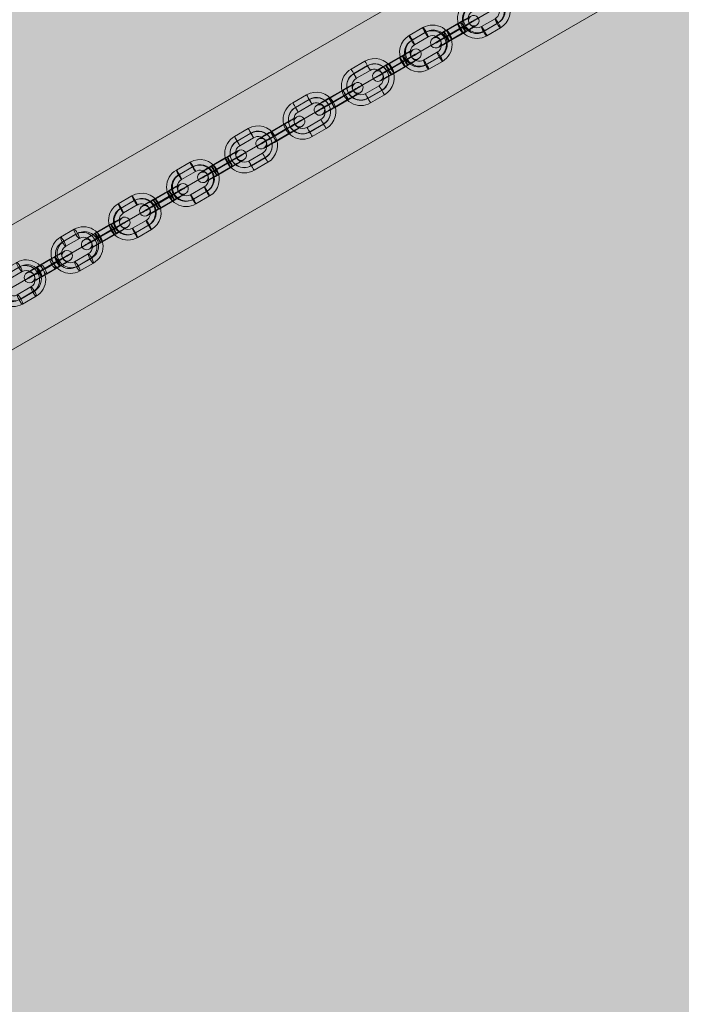
# Model space of a CAD drawing. Units: millimetres. Extents: x -16852 to 548, y -29099 to -20299.
# Drawn here: x -7877 to -7504, y -22736 to -22180 of the extents above; entities that cross this region are included whole.
import ezdxf

# ---------------------------------------------------------------- set-up
doc = ezdxf.new("R2010")
doc.units = ezdxf.units.MM
doc.header["$MEASUREMENT"] = 0
for name, color, linetype, lineweight in [('Level 8', 18, 'Continuous', 0), ('orbit - Level 25', 253, 'Continuous', 0), ('orbit - Level 26', 253, 'Continuous', 0)]:
    doc.layers.add(name, color=color, linetype=linetype, lineweight=lineweight)

# ---------------------------------------------------------------- blocks, each defined once
blk = doc.blocks.new('From Smart Solid_301')
at = {"layer": 'orbit - Level 26', "color": 252}
for p, q in [((-9.37, 7.29), (-1.61, 11.77)), ((-8.11, 4.61), (-0.34, 9.1)), ((-7.65, 4.76), (0.12, 9.25)), ((-6.38, 2.09), (1.39, 6.58)), ((6.38, -2.09), (-1.39, -6.58)), ((7.65, -4.76), (-0.12, -9.25)), ((8.11, -4.61), (0.34, -9.1)), ((9.37, -7.29), (1.61, -11.77))]:
    blk.add_line(p, q, dxfattribs=at)
for centre, major_axis, ratio in [((-0.11, 9.18), (1.5, -2.6), 0.07825), ((-0.11, 9.18), (1.5, -2.6), 0.07825), ((-7.88, 4.69), (1.5, -2.6), 0.07825), ((10.79, 6.24), (-2.6, -1.5), 0.017141)]:
    blk.add_ellipse(centre, major_axis=major_axis, ratio=ratio, dxfattribs=at)
at = {"layer": 'orbit - Level 26', "color": 252, "extrusion": (0, 0, -1)}
for centre, major_axis, start_param, end_param in [((3.88, 2.24), (3.33, -10.48), 2.925947, 6.067539), ((-3.88, -2.24), (3.33, -10.48), 6.067539, 9.209132), ((3.66, 2.17), (2.42, -7.62), 2.925947, 6.067539), ((4.11, 2.32), (2.42, -7.62), 2.925947, 6.067539), ((3.88, 2.24), (1.51, -4.77), 2.925947, 6.067539), ((-4.11, -2.32), (2.42, -7.62), 6.067539, 9.209132), ((-3.66, -2.17), (2.42, -7.62), 6.067539, 9.209132), ((-3.88, -2.24), (1.51, -4.77), 6.067539, 9.209132)]:
    blk.add_ellipse(centre, major_axis=major_axis, ratio=0.996786, start_param=start_param, end_param=end_param, dxfattribs=at)
for centre, major_axis, ratio in [((-10.79, -6.24), (2.6, 1.5), 0.017141), ((7.88, -4.69), (-1.5, 2.6), 0.07825), ((0.11, -9.18), (-1.5, 2.6), 0.07825), ((0.11, -9.18), (-1.5, 2.6), 0.07825)]:
    blk.add_ellipse(centre, major_axis=major_axis, ratio=ratio, dxfattribs=at)
blk = doc.blocks.new('From Smart Solid_302')
at = {"layer": 'orbit - Level 26', "color": 252}
for p, q in [((-9.3, 7.33), (-1.64, 11.75)), ((-8.31, 4.49), (-0.66, 8.92)), ((-7.31, 4.96), (0.35, 9.38)), ((-6.32, 2.12), (1.34, 6.55)), ((6.32, -2.12), (-1.34, -6.55)), ((7.31, -4.96), (-0.35, -9.38)), ((8.31, -4.49), (0.66, -8.92)), ((9.3, -7.33), (1.64, -11.75))]:
    blk.add_line(p, q, dxfattribs=at)
for centre, major_axis, ratio in [((-0.15, 9.15), (1.5, -2.6), 0.184539), ((-0.15, 9.15), (1.5, -2.6), 0.184539), ((-7.81, 4.73), (1.5, -2.6), 0.184539), ((10.64, 6.15), (-2.6, -1.49), 0.016517)]:
    blk.add_ellipse(centre, major_axis=major_axis, ratio=ratio, dxfattribs=at)
at = {"layer": 'orbit - Level 26', "color": 252, "extrusion": (0, 0, -1)}
for centre, major_axis, start_param, end_param in [((3.83, 2.21), (4.62, -9.98), 3.052327, 6.19392), ((4.33, 2.45), (3.36, -7.26), 3.052327, 6.19392), ((-3.83, -2.21), (4.62, -9.98), 6.19392, 9.335513), ((3.32, 1.98), (3.36, -7.26), 3.052327, 6.19392), ((3.83, 2.21), (2.1, -4.54), 3.052327, 6.19392), ((-4.33, -2.45), (3.36, -7.26), 6.19392, 9.335513), ((-3.32, -1.98), (3.36, -7.26), 6.19392, 9.335513), ((-3.83, -2.21), (2.1, -4.54), 6.19392, 9.335513)]:
    blk.add_ellipse(centre, major_axis=major_axis, ratio=0.982686, start_param=start_param, end_param=end_param, dxfattribs=at)
for centre, major_axis, ratio in [((-10.64, -6.15), (2.6, 1.49), 0.016517), ((7.81, -4.73), (-1.5, 2.6), 0.184539), ((0.15, -9.15), (-1.5, 2.6), 0.184539), ((0.15, -9.15), (-1.5, 2.6), 0.184539)]:
    blk.add_ellipse(centre, major_axis=major_axis, ratio=ratio, dxfattribs=at)
blk = doc.blocks.new('From Smart Solid_303')
at = {"layer": 'orbit - Level 26', "color": 252}
for p, q in [((-9.3, 7.33), (-1.64, 11.75)), ((-8.31, 4.49), (-0.66, 8.92)), ((-7.31, 4.96), (0.35, 9.38)), ((-6.32, 2.12), (1.34, 6.55)), ((6.32, -2.12), (-1.34, -6.55)), ((7.31, -4.96), (-0.35, -9.38)), ((8.31, -4.49), (0.66, -8.92)), ((9.3, -7.33), (1.64, -11.75))]:
    blk.add_line(p, q, dxfattribs=at)
for centre, major_axis, ratio in [((-0.15, 9.15), (1.5, -2.6), 0.184539), ((-0.15, 9.15), (1.5, -2.6), 0.184539), ((-7.81, 4.73), (1.5, -2.6), 0.184539), ((10.64, 6.15), (-2.6, -1.49), 0.016517)]:
    blk.add_ellipse(centre, major_axis=major_axis, ratio=ratio, dxfattribs=at)
at = {"layer": 'orbit - Level 26', "color": 252, "extrusion": (0, 0, -1)}
for centre, major_axis, start_param, end_param in [((3.83, 2.21), (4.62, -9.98), 3.052327, 6.19392), ((4.33, 2.45), (3.36, -7.26), 3.052327, 6.19392), ((-3.83, -2.21), (4.62, -9.98), 6.19392, 9.335513), ((3.33, 1.98), (3.36, -7.26), 3.052327, 6.19392), ((3.83, 2.21), (2.1, -4.54), 3.052327, 6.19392), ((-4.33, -2.45), (3.36, -7.26), 6.19392, 9.335513), ((-3.32, -1.98), (3.36, -7.26), 6.19392, 9.335513), ((-3.83, -2.21), (2.1, -4.54), 6.19392, 9.335513)]:
    blk.add_ellipse(centre, major_axis=major_axis, ratio=0.982686, start_param=start_param, end_param=end_param, dxfattribs=at)
for centre, major_axis, ratio in [((-10.64, -6.15), (2.6, 1.49), 0.016517), ((7.81, -4.73), (-1.5, 2.6), 0.184539), ((0.15, -9.15), (-1.5, 2.6), 0.184539), ((0.15, -9.15), (-1.5, 2.6), 0.184539)]:
    blk.add_ellipse(centre, major_axis=major_axis, ratio=ratio, dxfattribs=at)
blk = doc.blocks.new('From Smart Solid_305')
at = {"layer": 'orbit - Level 26', "color": 252}
for p, q in [((-5.99, 0.16), (1.78, 4.65)), ((3, 5.04), (-4.77, 0.55)), ((-4.72, -2.51), (3.04, 1.98)), ((-4.27, -2.37), (3.5, 2.12)), ((4.27, 2.37), (-3.5, -2.12)), ((4.72, 2.51), (-3.04, -1.98)), ((-3, -5.04), (4.77, -0.55)), ((5.99, -0.16), (-1.78, -4.65))]:
    blk.add_line(p, q, dxfattribs=at)
at = {"layer": 'orbit - Level 26', "color": 252, "extrusion": (0, 0, -1)}
for centre, major_axis, start_param, end_param in [((2.39, 4.84), (6.93, 3.99), 4.634047, 7.77564), ((3.88, 2.24), (9.53, 5.49), 4.634047, 7.77564), ((-5.38, 0.35), (6.93, 3.99), 1.492455, 4.634047), ((3.88, 2.24), (4.33, 2.5), 4.634047, 7.77564), ((5.38, -0.35), (6.93, 3.99), 4.634047, 7.77564), ((-3.88, -2.24), (9.53, 5.49), 1.492455, 4.634047), ((-2.39, -4.84), (6.93, 3.99), 1.492455, 4.634047), ((-3.88, -2.24), (4.33, 2.5), 1.492455, 4.634047)]:
    blk.add_ellipse(centre, major_axis=major_axis, ratio=0.017141, start_param=start_param, end_param=end_param, dxfattribs=at)
for centre, major_axis, ratio in [((10.79, 6.24), (-0.91, 2.86), 0.996786), ((-3.27, -2.05), (-1.5, 2.6), 0.07825), ((-3.27, -2.05), (-1.5, 2.6), 0.07825), ((4.49, 2.44), (-1.5, 2.6), 0.07825)]:
    blk.add_ellipse(centre, major_axis=major_axis, ratio=ratio, dxfattribs=at)
at = {"layer": 'orbit - Level 26', "color": 252}
for centre, major_axis, ratio in [((-4.5, -2.44), (-1.5, 2.6), 0.07825), ((3.27, 2.05), (-1.5, 2.6), 0.07825), ((3.27, 2.05), (-1.5, 2.6), 0.07825), ((-10.79, -6.24), (-0.91, 2.86), 0.996786)]:
    blk.add_ellipse(centre, major_axis=major_axis, ratio=ratio, dxfattribs=at)
blk = doc.blocks.new('From Smart Solid_306')
at = {"layer": 'orbit - Level 26', "color": 252}
for p, q in [((-6.67, -0.23), (0.99, 4.19)), ((-5.68, -3.07), (1.98, 1.36)), ((-4.67, -2.6), (2.99, 1.82)), ((3.68, 5.44), (-3.98, 1.01)), ((4.67, 2.6), (-2.99, -1.82)), ((5.68, 3.07), (-1.98, -1.36)), ((6.67, 0.23), (-0.99, -4.19)), ((-3.68, -5.44), (3.98, -1.01))]:
    blk.add_line(p, q, dxfattribs=at)
at = {"layer": 'orbit - Level 26', "color": 252, "extrusion": (0, 0, -1)}
for centre, major_axis, start_param, end_param in [((2.34, 4.81), (6.94, 3.98), 4.526761, 7.668353), ((3.83, 2.21), (9.54, 5.47), 4.526761, 7.668353), ((-5.32, 0.39), (6.94, 3.98), 1.385168, 4.526761), ((3.83, 2.21), (4.34, 2.49), 4.526761, 7.668353), ((5.32, -0.39), (6.94, 3.98), 4.526761, 7.668353), ((-3.83, -2.21), (9.54, 5.47), 1.385168, 4.526761), ((-2.34, -4.81), (6.94, 3.98), 1.385168, 4.526761), ((-3.83, -2.21), (4.34, 2.49), 1.385168, 4.526761)]:
    blk.add_ellipse(centre, major_axis=major_axis, ratio=0.016517, start_param=start_param, end_param=end_param, dxfattribs=at)
for centre, major_axis, ratio in [((5.17, 2.83), (-1.5, 2.6), 0.184539), ((10.64, 6.15), (-1.26, 2.72), 0.982686), ((-2.48, -1.59), (-1.5, 2.6), 0.184539), ((-2.48, -1.59), (-1.5, 2.6), 0.184539)]:
    blk.add_ellipse(centre, major_axis=major_axis, ratio=ratio, dxfattribs=at)
at = {"layer": 'orbit - Level 26', "color": 252}
for centre, major_axis, ratio in [((2.48, 1.59), (-1.5, 2.6), 0.184539), ((2.48, 1.59), (-1.5, 2.6), 0.184539), ((-10.64, -6.15), (-1.26, 2.72), 0.982686), ((-5.18, -2.83), (-1.5, 2.6), 0.184539)]:
    blk.add_ellipse(centre, major_axis=major_axis, ratio=ratio, dxfattribs=at)
blk = doc.blocks.new('From Smart Solid_307')
at = {"layer": 'orbit - Level 26', "color": 252}
for p, q in [((-5.99, 0.16), (1.78, 4.65)), ((3, 5.04), (-4.77, 0.55)), ((-4.72, -2.51), (3.04, 1.98)), ((-4.27, -2.37), (3.5, 2.12)), ((4.27, 2.37), (-3.5, -2.12)), ((4.72, 2.51), (-3.04, -1.98)), ((-3, -5.04), (4.77, -0.55)), ((5.99, -0.16), (-1.78, -4.65))]:
    blk.add_line(p, q, dxfattribs=at)
at = {"layer": 'orbit - Level 26', "color": 252, "extrusion": (0, 0, -1)}
for centre, major_axis, start_param, end_param in [((2.39, 4.84), (6.93, 3.99), 4.634047, 7.77564), ((3.88, 2.24), (9.53, 5.49), 4.634047, 7.77564), ((-5.38, 0.35), (6.93, 3.99), 1.492455, 4.634047), ((3.88, 2.24), (4.33, 2.5), 4.634047, 7.77564), ((5.38, -0.35), (6.93, 3.99), 4.634047, 7.77564), ((-3.88, -2.24), (9.53, 5.49), 1.492455, 4.634047), ((-2.39, -4.84), (6.93, 3.99), 1.492455, 4.634047), ((-3.88, -2.24), (4.33, 2.5), 1.492455, 4.634047)]:
    blk.add_ellipse(centre, major_axis=major_axis, ratio=0.017141, start_param=start_param, end_param=end_param, dxfattribs=at)
for centre, major_axis, ratio in [((10.79, 6.24), (-0.91, 2.86), 0.996786), ((-3.27, -2.05), (-1.5, 2.6), 0.07825), ((-3.27, -2.05), (-1.5, 2.6), 0.07825), ((4.49, 2.44), (-1.5, 2.6), 0.07825)]:
    blk.add_ellipse(centre, major_axis=major_axis, ratio=ratio, dxfattribs=at)
at = {"layer": 'orbit - Level 26', "color": 252}
for centre, major_axis, ratio in [((-4.5, -2.44), (-1.5, 2.6), 0.07825), ((3.27, 2.05), (-1.5, 2.6), 0.07825), ((3.27, 2.05), (-1.5, 2.6), 0.07825), ((-10.79, -6.24), (-0.91, 2.86), 0.996786)]:
    blk.add_ellipse(centre, major_axis=major_axis, ratio=ratio, dxfattribs=at)
blk = doc.blocks.new('From Smart Solid_313')
at = {"layer": 'orbit - Level 26', "color": 252}
for p, q in [((-9.39, 7.27), (-1.65, 11.75)), ((-8.15, 4.46), (-0.41, 8.94)), ((-7.62, 4.9), (0.12, 9.37)), ((-6.38, 2.09), (1.36, 6.56)), ((6.38, -2.09), (-1.36, -6.56)), ((7.62, -4.9), (-0.12, -9.37)), ((8.15, -4.46), (0.41, -8.94)), ((9.39, -7.27), (1.65, -11.75))]:
    blk.add_line(p, q, dxfattribs=at)
at = {"layer": 'orbit - Level 26', "color": 252, "extrusion": (0, 0, -1)}
for centre, major_axis, ratio in [((-0.15, 9.15), (1.5, -2.6), 0.113274), ((-0.15, 9.15), (1.5, -2.6), 0.113274), ((-7.89, 4.68), (1.5, -2.6), 0.113274), ((-10.75, -6.21), (2.59, 1.51), 0.01776)]:
    blk.add_ellipse(centre, major_axis=major_axis, ratio=ratio, dxfattribs=at)
for centre, major_axis, start_param, end_param in [((3.87, 2.24), (6.92, -8.55), 3.297114, 6.438707), ((-3.87, -2.24), (6.92, -8.55), 0.155522, 3.297114), ((3.6, 2.02), (5.03, -6.22), 3.297114, 6.438707), ((4.14, 2.45), (5.03, -6.22), 3.297114, 6.438707), ((3.87, 2.24), (3.15, -3.89), 3.297114, 6.438707), ((-4.14, -2.45), (5.03, -6.22), 0.155522, 3.297114), ((-3.6, -2.02), (5.03, -6.22), 0.155522, 3.297114), ((-3.87, -2.24), (3.15, -3.89), 0.155522, 3.297114)]:
    blk.add_ellipse(centre, major_axis=major_axis, ratio=0.993405, start_param=start_param, end_param=end_param, dxfattribs=at)
at = {"layer": 'orbit - Level 26', "color": 252}
for centre, major_axis, ratio in [((10.75, 6.21), (-2.59, -1.51), 0.01776), ((7.89, -4.68), (-1.5, 2.6), 0.113274), ((0.14, -9.15), (-1.5, 2.6), 0.113274), ((0.14, -9.15), (-1.5, 2.6), 0.113274)]:
    blk.add_ellipse(centre, major_axis=major_axis, ratio=ratio, dxfattribs=at)
blk = doc.blocks.new('From Smart Solid_314')
at = {"layer": 'orbit - Level 26', "color": 252}
for p, q in [((-9.4, 7.27), (-1.61, 11.77)), ((-7.91, 4.73), (-0.12, 9.23)), ((-7.89, 4.62), (-0.1, 9.12)), ((-6.4, 2.08), (1.39, 6.58)), ((6.4, -2.08), (-1.39, -6.58)), ((7.89, -4.62), (0.1, -9.12)), ((7.91, -4.73), (0.12, -9.23)), ((9.4, -7.27), (1.61, -11.77))]:
    blk.add_line(p, q, dxfattribs=at)
at = {"layer": 'orbit - Level 26', "color": 252, "extrusion": (0, 0, -1)}
for centre, major_axis, ratio in [((-0.11, 9.18), (1.5, -2.6), 0.006245), ((-0.11, 9.18), (1.5, -2.6), 0.006245), ((-7.9, 4.67), (1.5, -2.6), 0.006245), ((-10.82, -6.25), (2.6, 1.5), 0.017494)]:
    blk.add_ellipse(centre, major_axis=major_axis, ratio=ratio, dxfattribs=at)
for centre, major_axis, start_param, end_param in [((3.9, 2.25), (10.82, 1.98), 4.369497, 7.511089), ((3.89, 2.31), (7.87, 1.44), 4.369497, 7.511089), ((3.91, 2.2), (7.87, 1.44), 4.369497, 7.511089), ((-3.9, -2.25), (10.82, 1.98), 1.227904, 4.369497), ((3.9, 2.25), (4.92, 0.9), 4.369497, 7.511089), ((-3.91, -2.2), (7.87, 1.44), 1.227904, 4.369497), ((-3.89, -2.31), (7.87, 1.44), 1.227904, 4.369497), ((-3.9, -2.25), (4.92, 0.9), 1.227904, 4.369497)]:
    blk.add_ellipse(centre, major_axis=major_axis, ratio=0.999827, start_param=start_param, end_param=end_param, dxfattribs=at)
at = {"layer": 'orbit - Level 26', "color": 252}
for centre, major_axis, ratio in [((10.82, 6.25), (-2.6, -1.5), 0.017494), ((7.9, -4.67), (-1.5, 2.6), 0.006245), ((0.11, -9.18), (-1.5, 2.6), 0.006245), ((0.11, -9.18), (-1.5, 2.6), 0.006245)]:
    blk.add_ellipse(centre, major_axis=major_axis, ratio=ratio, dxfattribs=at)
blk = doc.blocks.new('From Smart Solid_315')
at = {"layer": 'orbit - Level 26', "color": 252}
for p, q in [((-9.4, 7.27), (-1.61, 11.77)), ((-7.91, 4.73), (-0.12, 9.23)), ((-7.89, 4.62), (-0.1, 9.12)), ((-6.4, 2.08), (1.39, 6.58)), ((6.4, -2.08), (-1.39, -6.58)), ((7.89, -4.62), (0.1, -9.12)), ((7.91, -4.73), (0.12, -9.23)), ((9.4, -7.27), (1.61, -11.77))]:
    blk.add_line(p, q, dxfattribs=at)
at = {"layer": 'orbit - Level 26', "color": 252, "extrusion": (0, 0, -1)}
for centre, major_axis, ratio in [((-0.11, 9.18), (1.5, -2.6), 0.006245), ((-0.11, 9.18), (1.5, -2.6), 0.006245), ((-7.9, 4.67), (1.5, -2.6), 0.006245), ((-10.82, -6.25), (2.6, 1.5), 0.017494)]:
    blk.add_ellipse(centre, major_axis=major_axis, ratio=ratio, dxfattribs=at)
for centre, major_axis, start_param, end_param in [((3.9, 2.25), (10.82, 1.98), 4.369497, 7.511089), ((3.89, 2.31), (7.87, 1.44), 4.369497, 7.511089), ((3.91, 2.2), (7.87, 1.44), 4.369497, 7.511089), ((-3.9, -2.25), (10.82, 1.98), 1.227904, 4.369497), ((3.9, 2.25), (4.92, 0.9), 4.369497, 7.511089), ((-3.91, -2.2), (7.87, 1.44), 1.227904, 4.369497), ((-3.89, -2.31), (7.87, 1.44), 1.227904, 4.369497), ((-3.9, -2.25), (4.92, 0.9), 1.227904, 4.369497)]:
    blk.add_ellipse(centre, major_axis=major_axis, ratio=0.999827, start_param=start_param, end_param=end_param, dxfattribs=at)
at = {"layer": 'orbit - Level 26', "color": 252}
for centre, major_axis, ratio in [((10.82, 6.25), (-2.6, -1.5), 0.017494), ((7.9, -4.67), (-1.5, 2.6), 0.006245), ((0.11, -9.18), (-1.5, 2.6), 0.006245), ((0.11, -9.18), (-1.5, 2.6), 0.006245)]:
    blk.add_ellipse(centre, major_axis=major_axis, ratio=ratio, dxfattribs=at)
blk = doc.blocks.new('From Smart Solid_316')
at = {"layer": 'orbit - Level 26', "color": 252}
for p, q in [((-9.4, 7.27), (-1.61, 11.77)), ((-7.91, 4.73), (-0.12, 9.23)), ((-7.89, 4.62), (-0.1, 9.12)), ((-6.4, 2.08), (1.39, 6.58)), ((6.4, -2.08), (-1.39, -6.58)), ((7.89, -4.62), (0.1, -9.12)), ((7.91, -4.73), (0.12, -9.23)), ((9.4, -7.27), (1.61, -11.77))]:
    blk.add_line(p, q, dxfattribs=at)
at = {"layer": 'orbit - Level 26', "color": 252, "extrusion": (0, 0, -1)}
for centre, major_axis, ratio in [((-0.11, 9.18), (1.5, -2.6), 0.006245), ((-0.11, 9.18), (1.5, -2.6), 0.006245), ((-7.9, 4.67), (1.5, -2.6), 0.006245), ((-10.82, -6.25), (2.6, 1.5), 0.017494)]:
    blk.add_ellipse(centre, major_axis=major_axis, ratio=ratio, dxfattribs=at)
for centre, major_axis, start_param, end_param in [((3.9, 2.25), (10.82, 1.98), 4.369497, 7.511089), ((3.89, 2.31), (7.87, 1.44), 4.369497, 7.511089), ((3.91, 2.2), (7.87, 1.44), 4.369497, 7.511089), ((-3.9, -2.25), (10.82, 1.98), 1.227904, 4.369497), ((3.9, 2.25), (4.92, 0.9), 4.369497, 7.511089), ((-3.91, -2.2), (7.87, 1.44), 1.227904, 4.369497), ((-3.89, -2.31), (7.87, 1.44), 1.227904, 4.369497), ((-3.9, -2.25), (4.92, 0.9), 1.227904, 4.369497)]:
    blk.add_ellipse(centre, major_axis=major_axis, ratio=0.999827, start_param=start_param, end_param=end_param, dxfattribs=at)
at = {"layer": 'orbit - Level 26', "color": 252}
for centre, major_axis, ratio in [((10.82, 6.25), (-2.6, -1.5), 0.017494), ((7.9, -4.67), (-1.5, 2.6), 0.006245), ((0.11, -9.18), (-1.5, 2.6), 0.006245), ((0.11, -9.18), (-1.5, 2.6), 0.006245)]:
    blk.add_ellipse(centre, major_axis=major_axis, ratio=ratio, dxfattribs=at)
blk = doc.blocks.new('From Smart Solid_317')
at = {"layer": 'orbit - Level 26', "color": 252}
for p, q in [((-5.42, 0.49), (2.37, 4.99)), ((2.42, 4.7), (-5.37, 0.2)), ((-3.93, -2.05), (3.86, 2.45)), ((-3.91, -2.16), (3.88, 2.34)), ((3.91, 2.16), (-3.88, -2.34)), ((3.93, 2.05), (-3.86, -2.45)), ((-2.42, -4.7), (5.37, -0.2)), ((5.42, -0.49), (-2.37, -4.99))]:
    blk.add_line(p, q, dxfattribs=at)
at = {"layer": 'orbit - Level 26', "color": 252, "extrusion": (0, 0, -1)}
for centre, major_axis, start_param, end_param in [((2.39, 4.85), (6.93, 4), 4.718635, 7.860228), ((3.9, 2.25), (9.52, 5.51), 4.718635, 7.860228), ((-5.4, 0.35), (6.93, 4), 1.577042, 4.718635), ((3.9, 2.25), (4.33, 2.5), 4.718635, 7.860228), ((5.4, -0.35), (6.93, 4), 4.718635, 7.860228), ((-3.9, -2.25), (9.52, 5.51), 1.577042, 4.718635), ((-2.4, -4.85), (6.93, 4), 1.577042, 4.718635), ((-3.9, -2.25), (4.33, 2.5), 1.577042, 4.718635)]:
    blk.add_ellipse(centre, major_axis=major_axis, ratio=0.017494, start_param=start_param, end_param=end_param, dxfattribs=at)
for centre, major_axis, ratio in [((10.82, 6.25), (-2.95, -0.54), 0.999827), ((-3.92, -2.11), (-1.5, 2.6), 0.006245), ((3.87, 2.4), (-1.5, 2.6), 0.006245), ((3.87, 2.4), (-1.5, 2.6), 0.006245)]:
    blk.add_ellipse(centre, major_axis=major_axis, ratio=ratio, dxfattribs=at)
at = {"layer": 'orbit - Level 26', "color": 252}
for centre, major_axis, ratio in [((-3.87, -2.4), (-1.5, 2.6), 0.006245), ((-3.87, -2.4), (-1.5, 2.6), 0.006245), ((3.92, 2.11), (-1.5, 2.6), 0.006245), ((-10.82, -6.25), (2.95, 0.54), 0.999827)]:
    blk.add_ellipse(centre, major_axis=major_axis, ratio=ratio, dxfattribs=at)
blk = doc.blocks.new('From Smart Solid_318')
at = {"layer": 'orbit - Level 26', "color": 252}
for p, q in [((1.65, 4.25), (-6.09, -0.22)), ((2.89, 1.44), (-4.85, -3.03)), ((-4.66, 0.93), (3.08, 5.41)), ((3.43, 1.88), (-4.32, -2.6)), ((-3.43, -1.88), (4.32, 2.6)), ((-2.89, -1.44), (4.85, 3.03)), ((-1.65, -4.25), (6.09, 0.22)), ((4.66, -0.93), (-3.08, -5.41))]:
    blk.add_line(p, q, dxfattribs=at)
at = {"layer": 'orbit - Level 26', "color": 252, "extrusion": (0, 0, -1)}
for centre, major_axis, start_param, end_param in [((2.37, 4.83), (6.92, 4.02), 4.825924, 7.967517), ((3.87, 2.24), (9.51, 5.52), 4.825924, 7.967517), ((-5.38, 0.36), (6.92, 4.02), 1.684332, 4.825924), ((3.87, 2.24), (4.32, 2.51), 4.825924, 7.967517), ((5.38, -0.36), (6.92, 4.02), 4.825924, 7.967517), ((-3.87, -2.24), (9.51, 5.52), 1.684332, 4.825924), ((-2.36, -4.83), (6.92, 4.02), 1.684332, 4.825924), ((-3.87, -2.24), (4.32, 2.51), 1.684332, 4.825924)]:
    blk.add_ellipse(centre, major_axis=major_axis, ratio=0.01776, start_param=start_param, end_param=end_param, dxfattribs=at)
for centre, major_axis, ratio in [((10.75, 6.21), (-1.89, 2.33), 0.993405), ((-3.16, -1.66), (-1.5, 2.6), 0.113274), ((4.58, 2.81), (-1.5, 2.6), 0.113274), ((4.58, 2.81), (-1.5, 2.6), 0.113274)]:
    blk.add_ellipse(centre, major_axis=major_axis, ratio=ratio, dxfattribs=at)
at = {"layer": 'orbit - Level 26', "color": 252}
for centre, major_axis, ratio in [((3.16, 1.66), (-1.5, 2.6), 0.113274), ((-10.75, -6.21), (-1.89, 2.33), 0.993405), ((-4.58, -2.81), (-1.5, 2.6), 0.113274), ((-4.58, -2.81), (-1.5, 2.6), 0.113274)]:
    blk.add_ellipse(centre, major_axis=major_axis, ratio=ratio, dxfattribs=at)
blk = doc.blocks.new('From Smart Solid_319')
at = {"layer": 'orbit - Level 26', "color": 252}
for p, q in [((-5.42, 0.49), (2.37, 4.99)), ((2.42, 4.7), (-5.37, 0.2)), ((-3.93, -2.05), (3.86, 2.45)), ((-3.91, -2.16), (3.88, 2.34)), ((3.91, 2.16), (-3.88, -2.34)), ((3.93, 2.05), (-3.86, -2.45)), ((-2.42, -4.7), (5.37, -0.2)), ((5.42, -0.49), (-2.37, -4.99))]:
    blk.add_line(p, q, dxfattribs=at)
at = {"layer": 'orbit - Level 26', "color": 252, "extrusion": (0, 0, -1)}
for centre, major_axis, start_param, end_param in [((2.4, 4.85), (6.93, 4), 4.718635, 7.860228), ((3.9, 2.25), (9.52, 5.51), 4.718635, 7.860228), ((-5.4, 0.35), (6.93, 4), 1.577042, 4.718635), ((3.9, 2.25), (4.33, 2.5), 4.718635, 7.860228), ((5.4, -0.35), (6.93, 4), 4.718635, 7.860228), ((-3.9, -2.25), (9.52, 5.51), 1.577042, 4.718635), ((-2.39, -4.85), (6.93, 4), 1.577042, 4.718635), ((-3.9, -2.25), (4.33, 2.5), 1.577042, 4.718635)]:
    blk.add_ellipse(centre, major_axis=major_axis, ratio=0.017494, start_param=start_param, end_param=end_param, dxfattribs=at)
for centre, major_axis, ratio in [((10.82, 6.25), (-2.95, -0.54), 0.999827), ((-3.92, -2.11), (-1.5, 2.6), 0.006245), ((3.87, 2.4), (-1.5, 2.6), 0.006245), ((3.87, 2.4), (-1.5, 2.6), 0.006245)]:
    blk.add_ellipse(centre, major_axis=major_axis, ratio=ratio, dxfattribs=at)
at = {"layer": 'orbit - Level 26', "color": 252}
for centre, major_axis, ratio in [((-3.87, -2.4), (-1.5, 2.6), 0.006245), ((-3.87, -2.4), (-1.5, 2.6), 0.006245), ((3.92, 2.11), (-1.5, 2.6), 0.006245), ((-10.82, -6.25), (2.95, 0.54), 0.999827)]:
    blk.add_ellipse(centre, major_axis=major_axis, ratio=ratio, dxfattribs=at)
blk = doc.blocks.new('From Smart Solid_320')
at = {"layer": 'orbit - Level 26', "color": 252}
for p, q in [((-9.37, 7.28), (-1.61, 11.77)), ((-8.1, 4.62), (-0.33, 9.11)), ((-7.65, 4.76), (0.12, 9.25)), ((-6.38, 2.09), (1.39, 6.58)), ((6.38, -2.09), (-1.39, -6.58)), ((7.65, -4.76), (-0.12, -9.25)), ((8.1, -4.62), (0.33, -9.11)), ((9.38, -7.28), (1.61, -11.77))]:
    blk.add_line(p, q, dxfattribs=at)
for centre, major_axis, ratio in [((-0.11, 9.18), (1.5, -2.6), 0.076411), ((-0.11, 9.18), (1.5, -2.6), 0.076411), ((-7.88, 4.69), (1.5, -2.6), 0.076411), ((10.79, 6.24), (-2.6, -1.5), 0.01715)]:
    blk.add_ellipse(centre, major_axis=major_axis, ratio=ratio, dxfattribs=at)
at = {"layer": 'orbit - Level 26', "color": 252, "extrusion": (0, 0, -1)}
for centre, major_axis, start_param, end_param in [((3.89, 2.24), (3.28, -10.5), 2.920809, 6.062401), ((3.66, 2.17), (2.38, -7.64), 2.920809, 6.062401), ((4.11, 2.31), (2.38, -7.64), 2.920809, 6.062401), ((-3.88, -2.25), (3.28, -10.5), 6.062401, 9.203994), ((3.89, 2.24), (1.49, -4.77), 2.920809, 6.062401), ((-4.11, -2.32), (2.38, -7.64), 6.062401, 9.203994), ((-3.66, -2.18), (2.38, -7.64), 6.062401, 9.203994), ((-3.88, -2.25), (1.49, -4.77), 6.062401, 9.203994)]:
    blk.add_ellipse(centre, major_axis=major_axis, ratio=0.996929, start_param=start_param, end_param=end_param, dxfattribs=at)
for centre, major_axis, ratio in [((-10.79, -6.24), (2.6, 1.5), 0.01715), ((7.88, -4.69), (-1.5, 2.6), 0.076411), ((0.11, -9.18), (-1.5, 2.6), 0.076411), ((0.11, -9.18), (-1.5, 2.6), 0.076411)]:
    blk.add_ellipse(centre, major_axis=major_axis, ratio=ratio, dxfattribs=at)
blk = doc.blocks.new('From Smart Solid_321')
at = {"layer": 'orbit - Level 26', "color": 252}
for p, q in [((-5.98, 0.17), (1.79, 4.66)), ((2.99, 5.03), (-4.78, 0.54)), ((-4.71, -2.5), (3.06, 1.99)), ((-4.26, -2.36), (3.51, 2.13)), ((4.26, 2.36), (-3.51, -2.13)), ((4.71, 2.5), (-3.06, -1.99)), ((-2.99, -5.03), (4.78, -0.54)), ((5.98, -0.17), (-1.79, -4.66))]:
    blk.add_line(p, q, dxfattribs=at)
at = {"layer": 'orbit - Level 26', "color": 252, "extrusion": (0, 0, -1)}
for centre, major_axis, start_param, end_param in [((2.39, 4.84), (6.93, 3.99), 4.635892, 7.777485), ((3.88, 2.24), (9.53, 5.49), 4.635892, 7.777485), ((-5.38, 0.35), (6.93, 3.99), 1.494299, 4.635892), ((3.88, 2.24), (4.33, 2.5), 4.635892, 7.777485), ((5.38, -0.35), (6.93, 3.99), 4.635892, 7.777485), ((-3.88, -2.25), (9.53, 5.49), 1.494299, 4.635892), ((-2.39, -4.84), (6.93, 3.99), 1.494299, 4.635892), ((-3.88, -2.25), (4.33, 2.5), 1.494299, 4.635892)]:
    blk.add_ellipse(centre, major_axis=major_axis, ratio=0.01715, start_param=start_param, end_param=end_param, dxfattribs=at)
for centre, major_axis, ratio in [((10.79, 6.24), (-0.89, 2.86), 0.996929), ((-3.29, -2.06), (-1.5, 2.6), 0.076411), ((-3.29, -2.06), (-1.5, 2.6), 0.076411), ((4.48, 2.43), (-1.5, 2.6), 0.076411)]:
    blk.add_ellipse(centre, major_axis=major_axis, ratio=ratio, dxfattribs=at)
at = {"layer": 'orbit - Level 26', "color": 252}
for centre, major_axis, ratio in [((-4.48, -2.43), (-1.5, 2.6), 0.076411), ((3.29, 2.06), (-1.5, 2.6), 0.076411), ((3.29, 2.06), (-1.5, 2.6), 0.076411), ((-10.79, -6.24), (-0.89, 2.86), 0.996929)]:
    blk.add_ellipse(centre, major_axis=major_axis, ratio=ratio, dxfattribs=at)
blk = doc.blocks.new('From Smart Solid_322')
at = {"layer": 'orbit - Level 26', "color": 252}
for p, q in [((-5.98, 0.17), (1.79, 4.66)), ((2.99, 5.03), (-4.78, 0.54)), ((-4.71, -2.5), (3.06, 1.99)), ((-4.26, -2.36), (3.51, 2.13)), ((4.26, 2.36), (-3.51, -2.13)), ((4.71, 2.5), (-3.06, -1.99)), ((-2.99, -5.03), (4.78, -0.54)), ((5.98, -0.17), (-1.79, -4.66))]:
    blk.add_line(p, q, dxfattribs=at)
at = {"layer": 'orbit - Level 26', "color": 252, "extrusion": (0, 0, -1)}
for centre, major_axis, start_param, end_param in [((2.39, 4.84), (6.93, 3.99), 4.635892, 7.777485), ((3.88, 2.25), (9.53, 5.49), 4.635892, 7.777485), ((-5.38, 0.35), (6.93, 3.99), 1.494299, 4.635892), ((3.88, 2.25), (4.33, 2.5), 4.635892, 7.777485), ((5.38, -0.35), (6.93, 3.99), 4.635892, 7.777485), ((-3.88, -2.24), (9.53, 5.49), 1.494299, 4.635892), ((-2.39, -4.84), (6.93, 3.99), 1.494299, 4.635892), ((-3.88, -2.24), (4.33, 2.5), 1.494299, 4.635892)]:
    blk.add_ellipse(centre, major_axis=major_axis, ratio=0.01715, start_param=start_param, end_param=end_param, dxfattribs=at)
for centre, major_axis, ratio in [((10.79, 6.24), (-0.89, 2.86), 0.996929), ((-3.29, -2.06), (-1.5, 2.6), 0.076411), ((-3.29, -2.06), (-1.5, 2.6), 0.076411), ((4.48, 2.43), (-1.5, 2.6), 0.076411)]:
    blk.add_ellipse(centre, major_axis=major_axis, ratio=ratio, dxfattribs=at)
at = {"layer": 'orbit - Level 26', "color": 252}
for centre, major_axis, ratio in [((-4.48, -2.43), (-1.5, 2.6), 0.076411), ((3.29, 2.06), (-1.5, 2.6), 0.076411), ((3.29, 2.06), (-1.5, 2.6), 0.076411), ((-10.79, -6.24), (-0.89, 2.86), 0.996929)]:
    blk.add_ellipse(centre, major_axis=major_axis, ratio=ratio, dxfattribs=at)
blk = doc.blocks.new('From Smart Solid_330')
at = {"layer": 'orbit - Level 26', "color": 252}
for p, q in [((-9.39, 7.27), (-1.65, 11.75)), ((-8.16, 4.46), (-0.42, 8.93)), ((-7.61, 4.9), (0.13, 9.37)), ((-6.38, 2.09), (1.36, 6.56)), ((6.38, -2.09), (-1.36, -6.56)), ((7.61, -4.9), (-0.13, -9.37)), ((8.16, -4.46), (0.42, -8.93)), ((9.39, -7.27), (1.65, -11.75))]:
    blk.add_line(p, q, dxfattribs=at)
at = {"layer": 'orbit - Level 26', "color": 252, "extrusion": (0, 0, -1)}
for centre, major_axis, ratio in [((-0.15, 9.15), (1.5, -2.6), 0.11564), ((-0.15, 9.15), (1.5, -2.6), 0.11564), ((-7.89, 4.68), (1.5, -2.6), 0.11564), ((-10.75, -6.21), (2.59, 1.51), 0.017764)]:
    blk.add_ellipse(centre, major_axis=major_axis, ratio=ratio, dxfattribs=at)
for centre, major_axis, start_param, end_param in [((3.87, 2.24), (6.9, -8.57), 3.294012, 6.435604), ((-3.87, -2.24), (6.9, -8.57), 0.152419, 3.294012), ((3.6, 2.02), (5.01, -6.23), 3.294012, 6.435604), ((4.14, 2.46), (5.01, -6.23), 3.294012, 6.435604), ((3.87, 2.24), (3.13, -3.9), 3.294012, 6.435604), ((-4.14, -2.46), (5.01, -6.23), 0.152419, 3.294012), ((-3.6, -2.02), (5.01, -6.23), 0.152419, 3.294012), ((-3.87, -2.24), (3.13, -3.9), 0.152419, 3.294012)]:
    blk.add_ellipse(centre, major_axis=major_axis, ratio=0.993132, start_param=start_param, end_param=end_param, dxfattribs=at)
at = {"layer": 'orbit - Level 26', "color": 252}
for centre, major_axis, ratio in [((10.75, 6.21), (-2.59, -1.51), 0.017764), ((7.89, -4.68), (-1.5, 2.6), 0.11564), ((0.15, -9.15), (-1.5, 2.6), 0.11564), ((0.15, -9.15), (-1.5, 2.6), 0.11564)]:
    blk.add_ellipse(centre, major_axis=major_axis, ratio=ratio, dxfattribs=at)
blk = doc.blocks.new('From Smart Solid_332')
at = {"layer": 'orbit - Level 26', "color": 252}
for p, q in [((1.63, 4.24), (-6.11, -0.23)), ((2.87, 1.43), (-4.87, -3.04)), ((-4.65, 0.94), (3.09, 5.42)), ((3.41, 1.87), (-4.33, -2.6)), ((-3.41, -1.87), (4.33, 2.6)), ((-2.87, -1.43), (4.87, 3.04)), ((-1.63, -4.24), (6.11, 0.23)), ((4.65, -0.94), (-3.09, -5.42))]:
    blk.add_line(p, q, dxfattribs=at)
at = {"layer": 'orbit - Level 26', "color": 252, "extrusion": (0, 0, -1)}
for centre, major_axis, start_param, end_param in [((2.36, 4.83), (6.92, 4.02), 4.828307, 7.9699), ((3.87, 2.24), (9.51, 5.52), 4.828307, 7.9699), ((-5.38, 0.36), (6.92, 4.02), 1.686714, 4.828307), ((3.87, 2.24), (4.32, 2.51), 4.828307, 7.9699), ((5.38, -0.36), (6.92, 4.02), 4.828307, 7.9699), ((-3.87, -2.24), (9.51, 5.52), 1.686714, 4.828307), ((-2.36, -4.83), (6.92, 4.02), 1.686714, 4.828307), ((-3.87, -2.24), (4.32, 2.51), 1.686714, 4.828307)]:
    blk.add_ellipse(centre, major_axis=major_axis, ratio=0.017764, start_param=start_param, end_param=end_param, dxfattribs=at)
for centre, major_axis, ratio in [((10.75, 6.21), (-1.88, 2.34), 0.993132), ((-3.14, -1.65), (-1.5, 2.6), 0.11564), ((4.6, 2.82), (-1.5, 2.6), 0.11564), ((4.6, 2.82), (-1.5, 2.6), 0.11564)]:
    blk.add_ellipse(centre, major_axis=major_axis, ratio=ratio, dxfattribs=at)
at = {"layer": 'orbit - Level 26', "color": 252}
for centre, major_axis, ratio in [((3.14, 1.65), (-1.5, 2.6), 0.11564), ((-10.75, -6.21), (-1.88, 2.34), 0.993132), ((-4.6, -2.82), (-1.5, 2.6), 0.11564), ((-4.6, -2.82), (-1.5, 2.6), 0.11564)]:
    blk.add_ellipse(centre, major_axis=major_axis, ratio=ratio, dxfattribs=at)
blk = doc.blocks.new('From Smart Solid_337')
at = {"layer": 'orbit - Level 25', "color": 174, "lineweight": 13}
for p, q in [((-1227.69, -673.59), (1197.19, 726.41)), ((-1212.44, -700), (1212.44, 700)), ((-1212.44, -700), (1212.44, 700)), ((-1197.19, -726.41), (1227.69, 673.59))]:
    blk.add_line(p, q, dxfattribs=at)
blk = doc.blocks.new('orbit_13')
at = {"layer": 'orbit - Level 25', "color": 174, "lineweight": 13}
blk.add_blockref('From Smart Solid_337', (-8662.891, -22782.439), dxfattribs=at)
at = {"layer": 'orbit - Level 26', "color": 252}
for name, p in [('From Smart Solid_330', (-7615.3405, -22177.7065)), ('From Smart Solid_332', (-7631.681, -22187.1495)), ('From Smart Solid_313', (-7648.023, -22196.594)), ('From Smart Solid_318', (-7664.368, -22206.039)), ('From Smart Solid_314', (-7680.7935, -22215.5315)), ('From Smart Solid_317', (-7697.243, -22225.0385)), ('From Smart Solid_315', (-7713.6935, -22234.545)), ('From Smart Solid_319', (-7730.144, -22244.0515)), ('From Smart Solid_316', (-7746.5935, -22253.5585)), ('From Smart Solid_321', (-7763.0325, -22263.0585)), ('From Smart Solid_320', (-7779.4355, -22272.5375)), ('From Smart Solid_305', (-7795.8425, -22282.0195)), ('From Smart Solid_322', (-7795.8375, -22282.0165)), ('From Smart Solid_301', (-7812.243, -22291.497)), ('From Smart Solid_307', (-7828.643, -22300.9745)), ('From Smart Solid_302', (-7844.8665, -22310.349)), ('From Smart Solid_306', (-7861.035, -22319.691)), ('From Smart Solid_303', (-7877.204, -22329.0335))]:
    blk.add_blockref(name, p, dxfattribs=at)

msp = doc.modelspace()

# ---------------------------------------------------------------- linework, layer by layer
at = {"layer": 'Level 8', "color": 98, "linetype": 'Continuous', "lineweight": 0, "extrusion": (0, 0, -1)}
msp.add_solid([(-148.04, -20298.76), (16851.96, -20298.76), (-148.04, -28698.76), (16851.96, -28698.76)], dxfattribs=at)

# ---------------------------------------------------------------- block references
at = {"layer": 'Level 8', "color": 7, "linetype": 'Continuous', "lineweight": 0}
msp.add_blockref('orbit_13', (0, 0), dxfattribs=at)

doc.saveas('drawing.dxf')
